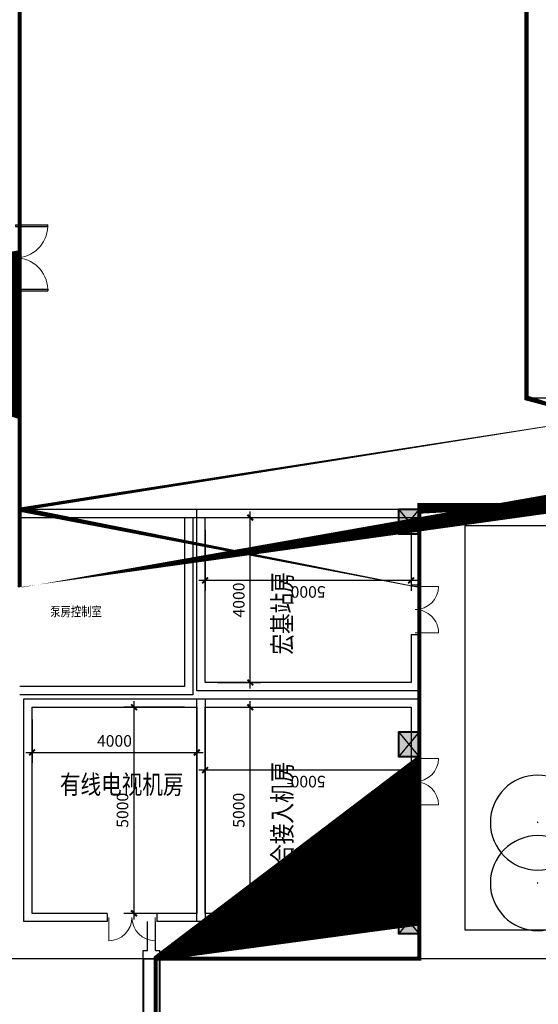
# Model space of a CAD drawing. Extents: x 718350208 to 1439593565, y 2525566529 to 5071443259.
# Drawn here: x 719692855 to 719705442, y 2535573635 to 2535597515 of the extents above; entities that cross this region are included whole.
import ezdxf

# ---------------------------------------------------------------- set-up
doc = ezdxf.new("R2010")
doc.units = 0
doc.header["$LTSCALE"] = 1000
doc.header["$MEASUREMENT"] = 0
doc.linetypes.add('DASH', pattern=[0.35, 0.25, -0.1])
doc.layers.get('0').update_dxf_attribs({"lineweight": 5})
for name, color, linetype in [('1 防火分区', 6, 'Continuous'), ('2025.03.29结构意见', 1, 'Continuous'), ('A-OVLK', 140, 'Continuous'), ('A-WALL', 4, 'Continuous'), ('A-车道2', 40, 'Continuous'), ('A_N_RMNAME', 7, 'Continuous'), ('C-TREE', 88, 'Continuous'), ('WINDOW', 2, 'Continuous')]:
    doc.layers.add(name, color=color, linetype=linetype)
for name, color, linetype, lineweight in [('A-B-细部尺寸', 66, 'Continuous', 9), ('A-M-门窗百叶', 40, 'Continuous', 9), ('S-COLU', 1, 'Continuous', 40)]:
    doc.layers.add(name, color=color, linetype=linetype, lineweight=lineweight)
doc.styles.add('dim_font1', font='tssdeng', dxfattribs={"width": 0.699999988079071, "bigfont": 'hztxt'})
doc.styles.add('GLA_T_G03', font='simhei.ttf')
doc.dimstyles.new('DIMN', dxfattribs={"dimtxt": 280, "dimasz": 100, "dimexe": 250, "dimexo": 300, "dimgap": 0, "dimtad": 0, "dimdec": 0, "dimzin": 0, "dimdsep": 46, "dimtxsty": 'dim_font1', "dimblk": 'ARCHTICK', "dimcen": 0, "dimdle": 150, "dimclrd": 256, "dimclre": 256, "dimclrt": 7, "dimazin": 2, "dimtfac": 1, "dimtdec": 0, "dimtix": 1, "dimtmove": 2, "dimatfit": 3, "dimfxl": 1, "dimtvp": 1, "dimtolj": 1, "dimtzin": 0, "dimarcsym": 0})

# ---------------------------------------------------------------- blocks, each defined once
blk = doc.blocks.new('_ArchTick')
at = {"const_width": 0.5}
blk.add_lwpolyline([(-0.7000000000000001, -0.7000000000000001), (0.7000000000000001, 0.7000000000000001)], dxfattribs=at)
blk = doc.blocks.new('*D106')
at = {"layer": 'A-B-细部尺寸', "lineweight": -2, "transparency": 16777216}
for p, q in [((719705102.0157267, 2535576936.056684), (719703627.7601126, 2535576936.056684)), ((719703877.7601126, 2535571786.056684), (719703877.7601126, 2535577086.056684)), ((719705102.0157267, 2535571936.056684), (719703627.7601126, 2535571936.056684))]:
    blk.add_line(p, q, dxfattribs=at)
at = {"layer": 'Defpoints', "color": 0, "transparency": 16777216}
for p in [(719703877.7601126, 2535576936.056684), (719705402.0157267, 2535576936.056684), (719705402.0157267, 2535571936.056684)]:
    blk.add_point(p, dxfattribs=at)
at = {"layer": 'A-B-细部尺寸', "lineweight": -2, "transparency": 16777216, "xscale": 100, "yscale": 100, "zscale": 100}
for p, rotation in [((719703877.7601126, 2535576936.056684), 90), ((719703877.7601126, 2535571936.056684), 270)]:
    blk.add_blockref('_ArchTick', p, dxfattribs=dict(at, rotation=rotation))
at = {"layer": 'A-B-细部尺寸', "color": 7, "transparency": 16777216, "insert": (719703597.7601122, 2535574436.056684), "char_height": 280, "attachment_point": 5, "rotation": 90, "style": 'dim_font1'}
blk.add_mtext('\\A1;5000', dxfattribs=at)
blk = doc.blocks.new('*D107')
at = {"layer": 'A-B-细部尺寸', "lineweight": -2, "transparency": 16777216}
for p, q in [((719700402.0157267, 2535576636.056684), (719700402.0157267, 2535575589.248195)), ((719705402.0157267, 2535576636.056684), (719705402.0157267, 2535575589.248195)), ((719700252.0157267, 2535575839.248195), (719705552.0157267, 2535575839.248195))]:
    blk.add_line(p, q, dxfattribs=at)
at = {"layer": 'Defpoints', "color": 0, "transparency": 16777216}
for p in [(719700402.0157267, 2535576936.056684), (719705402.0157267, 2535576936.056684), (719705402.0157267, 2535575839.248195)]:
    blk.add_point(p, dxfattribs=at)
at = {"layer": 'A-B-细部尺寸', "lineweight": -2, "transparency": 16777216, "xscale": 100, "yscale": 100, "zscale": 100, "rotation": 180}
blk.add_blockref('_ArchTick', (719700402.0157267, 2535575839.248195), dxfattribs=at)
at = {"layer": 'A-B-细部尺寸', "lineweight": -2, "transparency": 16777216, "xscale": 100, "yscale": 100, "zscale": 100}
blk.add_blockref('_ArchTick', (719705402.0157267, 2535575839.248195), dxfattribs=at)
at = {"layer": 'A-B-细部尺寸', "color": 7, "transparency": 16777216, "insert": (719702902.0157267, 2535576119.248195), "char_height": 280, "attachment_point": 5, "style": 'dim_font1'}
blk.add_mtext('\\A1;5000', dxfattribs=at)
blk = doc.blocks.new('_A3ZZY')
for p, q in [((-0.470000000000235, 0), (-0.470000000000235, -0.470000000000235)), ((0.4700000000002348, 0), (0.4700000000002348, -0.470000000000235))]:
    blk.add_line(p, q)
for centre, start, end in [((-0.470000000000235, 0), 270, 0), ((0.4700000000002348, 0), 180, 270)]:
    blk.add_arc(centre, 0.470000000000235, start, end)
blk = doc.blocks.new('*D110')
at = {"layer": 'A-B-细部尺寸', "lineweight": -2, "transparency": 16777216}
for p, q in [((719706206.9168668, 2535584963.192441), (719706206.9168668, 2535590263.192441)), ((719707431.1724808, 2535590113.192441), (719705956.9168668, 2535590113.192441)), ((719707431.1724808, 2535585113.192441), (719705956.9168668, 2535585113.192441))]:
    blk.add_line(p, q, dxfattribs=at)
at = {"layer": 'Defpoints', "color": 0, "transparency": 16777216}
for p in [(719706206.9168668, 2535590113.192441), (719707731.1724808, 2535590113.192441), (719707731.1724808, 2535585113.192441)]:
    blk.add_point(p, dxfattribs=at)
at = {"layer": 'A-B-细部尺寸', "lineweight": -2, "transparency": 16777216, "xscale": 100, "yscale": 100, "zscale": 100}
for p, rotation in [((719706206.9168668, 2535590113.192441), 90), ((719706206.9168668, 2535585113.192441), 270)]:
    blk.add_blockref('_ArchTick', p, dxfattribs=dict(at, rotation=rotation))
at = {"layer": 'A-B-细部尺寸', "color": 7, "transparency": 16777216, "insert": (719705926.9168663, 2535587613.192441), "char_height": 280, "attachment_point": 5, "rotation": 90, "style": 'dim_font1'}
blk.add_mtext('\\A1;5000', dxfattribs=at)
blk = doc.blocks.new('*D111')
at = {"layer": 'A-B-细部尺寸', "lineweight": -2, "transparency": 16777216}
for p, q in [((719703731.1724808, 2535589813.192441), (719703731.1724808, 2535588766.383952)), ((719707731.1724808, 2535589813.192441), (719707731.1724808, 2535588766.383952)), ((719703581.1724808, 2535589016.383952), (719707881.1724808, 2535589016.383952))]:
    blk.add_line(p, q, dxfattribs=at)
at = {"layer": 'Defpoints', "color": 0, "transparency": 16777216}
for p in [(719703731.1724808, 2535590113.192441), (719707731.1724808, 2535590113.192441), (719707731.1724808, 2535589016.383952)]:
    blk.add_point(p, dxfattribs=at)
at = {"layer": 'A-B-细部尺寸', "lineweight": -2, "transparency": 16777216, "xscale": 100, "yscale": 100, "zscale": 100, "rotation": 180}
blk.add_blockref('_ArchTick', (719703731.1724808, 2535589016.383952), dxfattribs=at)
at = {"layer": 'A-B-细部尺寸', "lineweight": -2, "transparency": 16777216, "xscale": 100, "yscale": 100, "zscale": 100}
blk.add_blockref('_ArchTick', (719707731.1724808, 2535589016.383952), dxfattribs=at)
at = {"layer": 'A-B-细部尺寸', "color": 7, "transparency": 16777216, "insert": (719705731.1724808, 2535589296.383952), "char_height": 280, "attachment_point": 5, "style": 'dim_font1'}
blk.add_mtext('\\A1;4000', dxfattribs=at)
blk = doc.blocks.new('*D113')
at = {"layer": 'A-B-细部尺寸', "lineweight": -2, "transparency": 16777216}
for p, q in [((719708330.6534102, 2535585019.263938), (719708330.6534102, 2535590319.263938)), ((719709554.9090242, 2535590169.263938), (719708080.6534102, 2535590169.263938)), ((719709554.9090242, 2535585169.263938), (719708080.6534102, 2535585169.263938))]:
    blk.add_line(p, q, dxfattribs=at)
at = {"layer": 'Defpoints', "color": 0, "transparency": 16777216}
for p in [(719708330.6534102, 2535590169.263938), (719709854.9090242, 2535590169.263938), (719709854.9090242, 2535585169.263938)]:
    blk.add_point(p, dxfattribs=at)
at = {"layer": 'A-B-细部尺寸', "lineweight": -2, "transparency": 16777216, "xscale": 100, "yscale": 100, "zscale": 100}
for p, rotation in [((719708330.6534102, 2535590169.263938), 90), ((719708330.6534102, 2535585169.263938), 270)]:
    blk.add_blockref('_ArchTick', p, dxfattribs=dict(at, rotation=rotation))
at = {"layer": 'A-B-细部尺寸', "color": 7, "transparency": 16777216, "insert": (719708050.6534097, 2535587669.263938), "char_height": 280, "attachment_point": 5, "rotation": 90, "style": 'dim_font1'}
blk.add_mtext('\\A1;5000', dxfattribs=at)
blk = doc.blocks.new('*D114')
at = {"layer": 'A-B-细部尺寸', "lineweight": -2, "transparency": 16777216}
for p, q in [((719705854.9090242, 2535589869.263938), (719705854.9090242, 2535588822.455449)), ((719709854.9090242, 2535589869.263938), (719709854.9090242, 2535588822.455449)), ((719705704.9090242, 2535589072.455449), (719710004.9090242, 2535589072.455449))]:
    blk.add_line(p, q, dxfattribs=at)
at = {"layer": 'Defpoints', "color": 0, "transparency": 16777216}
for p in [(719705854.9090242, 2535590169.263938), (719709854.9090242, 2535590169.263938), (719709854.9090242, 2535589072.455449)]:
    blk.add_point(p, dxfattribs=at)
at = {"layer": 'A-B-细部尺寸', "lineweight": -2, "transparency": 16777216, "xscale": 100, "yscale": 100, "zscale": 100, "rotation": 180}
blk.add_blockref('_ArchTick', (719705854.9090242, 2535589072.455449), dxfattribs=at)
at = {"layer": 'A-B-细部尺寸', "lineweight": -2, "transparency": 16777216, "xscale": 100, "yscale": 100, "zscale": 100}
blk.add_blockref('_ArchTick', (719709854.9090242, 2535589072.455449), dxfattribs=at)
at = {"layer": 'A-B-细部尺寸', "color": 7, "transparency": 16777216, "insert": (719707854.9090242, 2535589352.455449), "char_height": 280, "attachment_point": 5, "style": 'dim_font1'}
blk.add_mtext('\\A1;4000', dxfattribs=at)
blk = doc.blocks.new('NHDGNDRTHSRGER')
at = {"layer": '1 防火分区', "const_width": 100}
for points in [[(719685754.9164692, 2535629138.768344), (719713954.9090242, 2535629139.992839), (719713955.3288537, 2535615139.992834), (719715054.9090242, 2535615139.768342), (719715054.9090272, 2535590439.768347), (719707454.9090201, 2535590439.768346), (719707454.9090191, 2535585639.992888), (719692854.9090189, 2535585639.992881), (719692854.9090188, 2535590439.899869), (719685055.3288532, 2535590439.768347), (719685055.3288532, 2535615139.768342), (719685755.3288531, 2535615139.768342)], [(719692854.9090239, 2535614939.768342), (719706854.9090245, 2535614939.768342), (719706854.9090245, 2535604139.768347), (719705154.9090242, 2535604139.768347), (719705154.9090242, 2535588339.768347), (719706854.9195641, 2535588339.757372), (719706854.919564, 2535585639.992886), (719692855.0960865, 2535585640.217368)], [(719658255.3148047, 2535594789.801859), (719685055.3288474, 2535594789.801859), (719685054.9090235, 2535590439.768347), (719692854.9090239, 2535590439.768347), (719692855.0960952, 2535585639.992887), (719702554.909019, 2535585639.992882), (719702554.9090192, 2535574740.026669), (719696155.3119105, 2535574740.026671), (719696155.3119122, 2535563440.026668), (719696155.2611585, 2535563440.180703), (719696155.261158, 2535547989.955884), (719659454.8780288, 2535547984.040675), (719659455.5363913, 2535566639.802013), (719658255.3148047, 2535566639.802013)], [(719696155.3119038, 2535547989.801849), (719696155.3119134, 2535574740.026669), (719702554.9090192, 2535574740.026669), (719702554.909024, 2535585639.992882), (719707454.9090191, 2535585639.992888), (719707454.9090201, 2535590439.768346), (719715455.3288527, 2535590439.768347), (719715455.3288543, 2535575439.992887), (719716055.3119086, 2535575439.992887), (719716055.3119088, 2535566089.801854), (719716055.3119084, 2535566089.801854), (719716055.3119084, 2535541839.801854), (719716055.3119084, 2535541840.026345), (719716059.557432, 2535523189.801855), (719709654.8428779, 2535523189.801854), (719709654.8569354, 2535506939.784979), (719682255.2617825, 2535506939.787723), (719682255.261772, 2535524439.862412), (719683854.8780288, 2535530438.31803), (719683854.8780288, 2535547982.630373)]]:
    blk.add_lwpolyline(points, close=True, dxfattribs=at)
blk = doc.blocks.new('dada')
at = {"layer": 'C-TREE'}
for centre, radius in [((1501391.976466536, 628214.0567811659), 3254.084773716255), ((1501400.999306064, 628206.9909522736), 17.19039077415407)]:
    blk.add_circle(centre, radius, dxfattribs=at)
blk = doc.blocks.new('$DorLib2D$00000002')
for p, q in [((-0.5, -5.684341886080802e-17), (-0.5000000000000007, 0.4875)), ((-0.4750000000000007, 0.4875), (-0.5000000000000007, 0.4875)), ((-0.475, -2.842170943040401e-17), (-0.4750000000000007, 0.4875)), ((0.475, -2.842170943040401e-17), (0.4750000000000007, 0.4875)), ((0.4750000000000007, 0.4875), (0.5000000000000007, 0.4875)), ((0.5, -5.684341886080802e-17), (0.5000000000000007, 0.4875)), ((-0.5, -5.684341886080802e-17), (-0.475, -2.842170943040401e-17)), ((0.5, -5.684341886080802e-17), (0.475, -2.842170943040401e-17))]:
    blk.add_line(p, q)
at = {"lineweight": 13}
for centre, start, end in [((-0.4875, -4.263256414560601e-17), 0, 88.53071641864632), ((0.4875, -4.263256414560601e-17), 91.4692835813537, 180)]:
    blk.add_arc(centre, 0.4875, start, end, dxfattribs=at)
blk = doc.blocks.new('dixiahuisuo')
at = {"layer": 'A-OVLK', "ltscale": 30}
for p, q in [((1466911.167579412, 113128.4480514526), (1466911.167579412, 97328.44805145264)), ((1466911.167579412, 97328.44805145264), (1468611.178119302, 97328.44805145264))]:
    blk.add_line(p, q, dxfattribs=at)
at = {"layer": 'C-TREE'}
blk.add_lwpolyline([(1468611.162708998, 94228.44805145264), (1465411.167576075, 94228.44805145264), (1465411.167576075, 84431.67259168625), (1468611.162708998, 84431.67259168625)], close=True, dxfattribs=at)
at = {"layer": 'C-TREE', "xscale": -0.3538080000000001, "yscale": 0.3538080000000001, "zscale": 0.3538080000000001, "rotation": 270}
for p in [(1244918.12058115, -444174.2016005516), (1244918.12058115, -445641.9616780281)]:
    blk.add_blockref('dada', p, dxfattribs=at)
at = {"layer": 'WINDOW', "xscale": -1600, "yscale": 1600, "zscale": 1600, "rotation": 270}
blk.add_blockref('$DorLib2D$00000002', (1454511.167579055, 100728.4480991364), dxfattribs=at)
blk = doc.blocks.new('NHGNDSRTGAWERFAWER')
at = {"layer": 'A-M-门窗百叶', "linetype": 'DASH', "const_width": 50, "elevation": -2.120373053490383e-06}
for points in [[(719695854.878025, 2535574740.026667), (719695854.8780255, 2535568740.026669)], [(719696254.8780255, 2535574740.026667), (719696254.8780255, 2535568740.026669)]]:
    blk.add_lwpolyline(points, dxfattribs=at)
at = {"layer": 'A-WALL'}
for p, q in [((719695854.878025, 2535574740.026667), (719695854.878025, 2535574940.026667)), ((719695854.878025, 2535574940.026667), (719695954.8780255, 2535574940.026667)), ((719695854.878025, 2535574740.026667), (719696254.8780255, 2535574740.026667)), ((719696154.8780255, 2535574940.026667), (719696254.8780255, 2535574940.026667)), ((719696254.8780255, 2535574740.026667), (719696254.8780255, 2535574940.026667))]:
    blk.add_line(p, q, dxfattribs=at)
for points in [[(719695954.8780255, 2535574940.026667), (719695954.8780255, 2535575639.510517)], [(719696154.8780255, 2535574940.026667), (719696154.8780255, 2535575639.510517)]]:
    blk.add_lwpolyline(points, dxfattribs=at)
blk = doc.blocks.new('A$C5F3A262D')
at = {"layer": 'S-COLU'}
blk.add_hatch(color=256, dxfattribs=at).paths.add_polyline_path([(250, 300), (250.0000002384186, -300), (-249.9999998807907, -300.0000004768372), (-249.9999997615814, 300)])
at = {"layer": 'Defpoints'}
for p, q in [((250.0000001192093, -300), (-249.9999997615814, 300)), ((-250, -300), (249.9999998807907, 300))]:
    blk.add_line(p, q, dxfattribs=at)
at = {"layer": 'S-COLU'}
blk.add_lwpolyline([(250, 300), (250.0000002384186, -300), (-249.9999998807907, -300.0000004768372), (-249.9999997615814, 300)], close=True, dxfattribs=at)
blk = doc.blocks.new('A$C0C5B29B9')
at = {"layer": '2025.03.29结构意见'}
for p in [(-147963.9112375975, 100066.6539149284), (-147963.9112377167, 94666.65391492844), (-147963.9112374783, 90366.68754196167)]:
    blk.add_blockref('A$C5F3A262D', p, dxfattribs=at)
blk = doc.blocks.new('NHGNSDRTGAER')
at = {"layer": 'A-WALL'}
for p, q in [((719702997.5701294, 2535571936.056684), (719702997.5701294, 2535571736.056684)), ((719704197.5701294, 2535571936.056684), (719704197.5701294, 2535571736.056684))]:
    blk.add_line(p, q, dxfattribs=at)
for points in [[(719702997.5701294, 2535571736.056684), (719700202.0157267, 2535571736.056684), (719700202.0157267, 2535577136.056684), (719705602.0157267, 2535577136.056684), (719705602.0157267, 2535571736.056684), (719704197.5701294, 2535571736.056684)], [(719702997.5701294, 2535571936.056684), (719700402.0157267, 2535571936.056684), (719700402.0157267, 2535576936.056684), (719705402.0157267, 2535576936.056684), (719705402.0157267, 2535571936.056684), (719704197.5701294, 2535571936.056684)]]:
    blk.add_lwpolyline(points, dxfattribs=at)
at = {"layer": 'A-M-门窗百叶', "xscale": 1200, "yscale": 1200, "zscale": 2100}
blk.add_blockref('_A3ZZY', (719703597.5701294, 2535571836.056684), dxfattribs=at)
at = {"layer": 'A_N_RMNAME', "style": 'GLA_T_G03', "width": 0.8}
blk.add_text('综合接入机房', height=458.3690987124464, dxfattribs=at).set_placement((719701077.437847, 2535574833.16894))
at = {"layer": 'A-B-细部尺寸'}
dim = blk.add_linear_dim(base=(719705402.0157267, 2535575839.248195), p1=(719700402.0157267, 2535576936.056684), p2=(719705402.0157267, 2535576936.056684), dimstyle='DIMN', dxfattribs=at)
dim.commit()
dim.dimension.update_dxf_attribs({"geometry": '*D107', "text_midpoint": (719702902.0157267, 2535576119.248195)})
dim = blk.add_linear_dim(base=(719703877.7601126, 2535576936.056684), p1=(719705402.0157267, 2535571936.056684), p2=(719705402.0157267, 2535576936.056684), angle=90, dimstyle='DIMN', dxfattribs=at)
dim.commit()
dim.dimension.update_dxf_attribs({"geometry": '*D106', "text_midpoint": (719703597.7601122, 2535574436.056684)})
blk = doc.blocks.new('NHGDNDRTGHESR')
at = {"layer": 'A-WALL'}
for p, q in [((719705556.157512, 2535585113.192441), (719705556.157512, 2535584913.192441)), ((719706756.157512, 2535585113.192441), (719706756.157512, 2535584913.192441))]:
    blk.add_line(p, q, dxfattribs=at)
for points in [[(719705556.157512, 2535584913.192441), (719703531.1724808, 2535584913.192441), (719703531.1724808, 2535590313.192441), (719707931.1724808, 2535590313.192441), (719707931.1724808, 2535584913.192441), (719706756.157512, 2535584913.192441)], [(719705556.157512, 2535585113.192441), (719703731.1724808, 2535585113.192441), (719703731.1724808, 2535590113.192441), (719707731.1724808, 2535590113.192441), (719707731.1724808, 2535585113.192441), (719706756.157512, 2535585113.192441)]]:
    blk.add_lwpolyline(points, dxfattribs=at)
at = {"layer": 'A-M-门窗百叶', "xscale": 1200, "yscale": 1200, "zscale": 2100}
blk.add_blockref('_A3ZZY', (719706156.157512, 2535585013.192441), dxfattribs=at)
at = {"layer": 'A_N_RMNAME', "style": 'GLA_T_G03', "width": 0.8}
blk.add_text('有线电视机房', height=458.3690987124464, dxfattribs=at).set_placement((719704406.5946012, 2535588010.304697))
at = {"layer": 'A-B-细部尺寸'}
dim = blk.add_linear_dim(base=(719706206.9168668, 2535590113.192441), p1=(719707731.1724808, 2535585113.192441), p2=(719707731.1724808, 2535590113.192441), angle=90, dimstyle='DIMN', dxfattribs=at)
dim.commit()
dim.dimension.update_dxf_attribs({"geometry": '*D110', "text_midpoint": (719705926.9168663, 2535587613.192441)})
dim = blk.add_linear_dim(base=(719707731.1724808, 2535589016.383952), p1=(719703731.1724808, 2535590113.192441), p2=(719707731.1724808, 2535590113.192441), dimstyle='DIMN', dxfattribs=at)
dim.commit()
dim.dimension.update_dxf_attribs({"geometry": '*D111', "text_midpoint": (719705731.1724808, 2535589296.383952)})
blk = doc.blocks.new('NJHTDYHSER')
at = {"layer": 'A-WALL'}
for p, q in [((719707022.26543, 2535585169.263938), (719707022.26543, 2535584969.263938)), ((719708222.26543, 2535585169.263938), (719708222.26543, 2535584969.263938))]:
    blk.add_line(p, q, dxfattribs=at)
for points in [[(719707022.26543, 2535584969.263938), (719705654.9090242, 2535584969.263938), (719705654.9090242, 2535590369.263938), (719710054.9090242, 2535590369.263938), (719710054.9090242, 2535584969.263938), (719708222.26543, 2535584969.263938)], [(719707022.26543, 2535585169.263938), (719705854.9090242, 2535585169.263938), (719705854.9090242, 2535590169.263938), (719709854.9090242, 2535590169.263938), (719709854.9090242, 2535585169.263938), (719708222.26543, 2535585169.263938)]]:
    blk.add_lwpolyline(points, dxfattribs=at)
at = {"layer": 'A-M-门窗百叶', "xscale": 1200, "yscale": 1200, "zscale": 2100}
blk.add_blockref('_A3ZZY', (719707622.26543, 2535585069.263938), dxfattribs=at)
at = {"layer": 'A_N_RMNAME', "style": 'GLA_T_G03', "width": 0.8}
blk.add_text('宏基站房', height=458.3690987124464, dxfattribs=at).set_placement((719706530.3311446, 2535588066.376194))
at = {"layer": 'A-B-细部尺寸'}
dim = blk.add_linear_dim(base=(719708330.6534102, 2535590169.263938), p1=(719709854.9090242, 2535585169.263938), p2=(719709854.9090242, 2535590169.263938), angle=90, dimstyle='DIMN', dxfattribs=at)
dim.commit()
dim.dimension.update_dxf_attribs({"geometry": '*D113', "text_midpoint": (719708050.6534097, 2535587669.263938)})
dim = blk.add_linear_dim(base=(719709854.9090242, 2535589072.455449), p1=(719705854.9090242, 2535590169.263938), p2=(719709854.9090242, 2535590169.263938), dimstyle='DIMN', dxfattribs=at)
dim.commit()
dim.dimension.update_dxf_attribs({"geometry": '*D114', "text_midpoint": (719707854.9090242, 2535589352.455449)})

msp = doc.modelspace()

# ---------------------------------------------------------------- linework, layer by layer
at = {"layer": 'A-WALL'}
for points in [[(719692855.0960952, 2535585639.992887), (719702554.909019, 2535585639.992887)], [(719696854.9090189, 2535585439.992887), (719696854.9090189, 2535581339.992888), (719692854.9090189, 2535581339.992888)], [(719697054.9090189, 2535585439.992887), (719697054.9090189, 2535581139.992888), (719692854.9090189, 2535581139.992888)], [(719692855.0960952, 2535585439.992887), (719702554.909019, 2535585439.992887)]]:
    msp.add_lwpolyline(points, dxfattribs=at)
at = {"layer": 'A-车道2'}
msp.add_lwpolyline([(719715055.3119084, 2535574740.026669), (719630855.4586087, 2535574740.026669), (719630855.4586089, 2535615540.026516), (719685755.3288531, 2535615540.026516), (719685755.3288531, 2535631439.992839)], dxfattribs=at)

# ---------------------------------------------------------------- block references
msp.add_blockref('dixiahuisuo', (718238243.7414448, 2535491011.320296))
at = {"layer": '1 防火分区'}
msp.add_blockref('NHDGNDRTHSRGER', (0, 0), dxfattribs=at)
at = {"layer": '2025.03.29结构意见'}
msp.add_blockref('A$C0C5B29B9', (719850268.8202565, 2535485273.338972), dxfattribs=at)
at = {"layer": 'A-WALL'}
for name, p in [('NHGNDSRTGAWERFAWER', (0, 0)), ('NHGDNDRTGHESR', (-10576.26346206665, -9273.199553012848))]:
    msp.add_blockref(name, p, dxfattribs=at)
for name, p, rotation in [('NJHTDYHSER', (3255287524.172957, 1815875585.083862), 89.99999999999999), ('NHGNSDRTGAER', (3255274290.965703, 1815875437.977162), 90)]:
    msp.add_blockref(name, p, dxfattribs=dict(at, rotation=rotation))

# ---------------------------------------------------------------- texts
at = {"layer": 'A_N_RMNAME', "style": 'GLA_T_G03', "width": 0.8}
msp.add_text('泵房控制室', height=229.1845493562232, dxfattribs=at).set_placement((719693596.3149818, 2535583046.388824))

doc.saveas('drawing.dxf')
